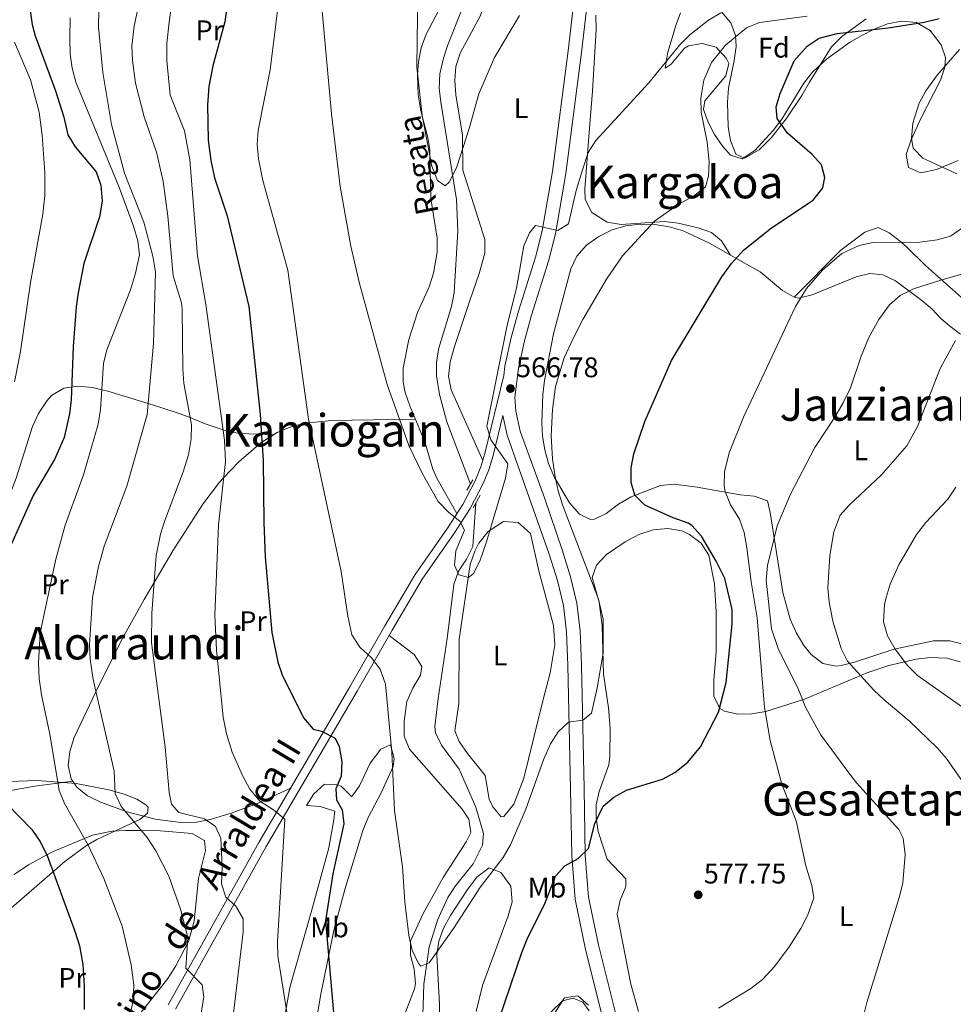
# Model space of a CAD drawing. Units: metres. Extents: x 607052 to 613926, y 4752401 to 4757137.
# Drawn here: x 608491 to 608821, y 4753669 to 4754017 of the extents above; entities that cross this region are included whole.
import ezdxf
from ezdxf.enums import TextEntityAlignment as Align

# ---------------------------------------------------------------- set-up
doc = ezdxf.new("R2010")
doc.units = ezdxf.units.M
doc.header["$MEASUREMENT"] = 0
doc.linetypes.add('DGN Style 2', pattern=[85.6199, 51.37194, -34.24796])
doc.linetypes.add('DGN Style 3', pattern=[119.86786000000001, 85.6199, -34.24796])
for name, color, linetype, lineweight in [('Nivel 11', 7, 'Continuous', 0), ('Nivel 21', 7, 'Continuous', 0), ('Nivel 35', 7, 'Continuous', 0), ('Nivel 36', 7, 'Continuous', 0), ('Nivel 37', 7, 'Continuous', 0), ('Nivel 4', 7, 'Continuous', 0), ('Nivel 41', 7, 'Continuous', 0), ('Nivel 43', 7, 'Continuous', 0), ('Nivel 44', 7, 'Continuous', 0), ('Nivel 45', 7, 'Continuous', 0), ('Nivel 5', 7, 'Continuous', 0), ('Nivel 57', 7, 'Continuous', 0), ('Nivel 7', 7, 'Continuous', 0)]:
    doc.layers.add(name, color=color, linetype=linetype, lineweight=lineweight)
doc.styles.add('Style-Arial', font='txt')
doc.styles.add('Style-Arial Narrow', font='txt')
doc.styles.add('Style-Helvetica-Narrow-Oblique', font='txt')
doc.styles.add('Style-Times New Roman', font='txt')
doc.styles.add('Style-timesi', font='timesi.shx', dxfattribs={"bigfont": 'timesibig.shx'})

# ---------------------------------------------------------------- blocks, each defined once
blk = doc.blocks.new('5PATER')
at = {"layer": 'Nivel 7', "linetype": 'Continuous', "lineweight": 0}
h = blk.add_hatch(color=51, dxfattribs=at)
edge = h.paths.add_edge_path()
edge.add_ellipse((0.0006182752549648285, -0.00116482749581337), major_axis=(-1.095731442372465, -1.110710699892244), ratio=0.9994222409660318, start_angle=0, end_angle=360)

msp = doc.modelspace()

# ---------------------------------------------------------------- linework, layer by layer
at = {"layer": 'Nivel 11', "color": 142, "linetype": 'DGN Style 3', "lineweight": 13}
for points in [[(608650.5100000016, 4753852.9, 563.34), (608642.1499999985, 4753874.9, 563.6800000000001), (608639.5100000016, 4753884.609999999, 563.51), (608638.4400000013, 4753891.220000001, 563.34), (608638.4600000009, 4753896.08, 563.21), (608639.3200000003, 4753900.949999999, 563.07), (608643.7600000016, 4753915.630000001, 562.6), (608644.7600000016, 4753920.560000001, 562.4300000000001), (608646, 4753942.34, 561.52), (608645.5300000012, 4753953.5, 561.08), (608640.0599999987, 4753987.859999999, 560.25), (608639.4699999988, 4753992.869999999, 560.04), (608639.620000001, 4753997.84, 559.83), (608640.9400000013, 4754003.4, 559.5600000000001), (608642.5500000007, 4754008.119999999, 559.3000000000001), (608646.1600000001, 4754017.279999999, 558.83), (608651.7899999991, 4754031.23, 558.83), (608654.5899999999, 4754045.279999999, 558.19), (608662.0100000016, 4754076.24, 556.74), (608664.7300000004, 4754089.41, 556.65)], [(608633.4899999984, 4753661.26, 571.0600000000001), (608633.9800000004, 4753676.189999999, 570.61), (608635.9499999993, 4753689.26, 570.1), (608638.870000001, 4753698.84, 569.6), (608642.5199999996, 4753706.85, 569.13), (608645.2300000004, 4753710.970000001, 568.85), (608651.5, 4753718.73, 568.28), (608654.7199999988, 4753725.33, 567.8000000000001), (608655.0899999999, 4753729.4, 567.52), (608652.370000001, 4753738.800000001, 567.21), (608646.4600000009, 4753752.199999999, 566.88), (608640.2899999991, 4753760.710000001, 566.5), (608638.129999999, 4753765.060000001, 566.3100000000001), (608637.9600000009, 4753767.220000001, 566.23), (608639.0300000012, 4753777.1, 565.9), (608642.2600000016, 4753798.32, 565.27), (608644.5700000003, 4753817.449999999, 564.95), (608646.3099999987, 4753822.1, 564.63), (608649.1000000015, 4753826.439999999, 564.14), (608651.3099999987, 4753830.92, 563.74), (608652.4299999997, 4753846.27, 563.34)]]:
    msp.add_polyline3d(points, dxfattribs=at)
at = {"layer": 'Nivel 21', "color": 1, "linetype": 'DGN Style 2', "lineweight": 0, "elevation": 564.8000000000001, "flags": 128}
msp.add_lwpolyline([(608649.2600000016, 4753850.779999999), (608651.370000001, 4753854.369999999)], dxfattribs=at)
at = {"layer": 'Nivel 21', "color": 1, "linetype": 'DGN Style 2', "lineweight": 0, "extrusion": (0.0293347380357023, 0.05501784893003087, 0.9980543619680688), "elevation": 279964.9538204922, "flags": 128}
msp.add_lwpolyline([(1699543.268253883, -4472434.146461956), (1699543.268253887, -4472439.278800607)], dxfattribs=at)
at = {"layer": 'Nivel 21', "color": 7, "linetype": 'Continuous', "lineweight": 0}
for points in [[(608689.8999999985, 4754047.91, 559.62), (608684.9699999988, 4754006.029999999, 562.0500000000001), (608679.4800000004, 4753963.42, 563.34), (608675.8299999982, 4753942.4, 565.27), (608673.4499999993, 4753933.060000001, 565.5), (608667.4400000013, 4753913.99, 565.8000000000001), (608664.9200000018, 4753904.689999999, 566.0500000000001), (608662.6900000013, 4753894.58, 566.37), (608662.2899999991, 4753891.310000001, 566.86), (608655.5799999982, 4753863.77, 565.25), (608654.1600000001, 4753858.98, 565.11), (608652.3099999987, 4753854.33, 565.28), (608647.8399999999, 4753845.75, 565.89), (608642.3900000006, 4753837.34, 566.4), (608630.9100000001, 4753821, 567.62), (608620.2100000009, 4753802.82, 569.63), (608607.8299999982, 4753781.290000001, 572.73), (608575.6900000013, 4753726.300000001, 582.07), (608543.6999999993, 4753668.9, 591.97)], [(608697.1700000018, 4753664.42, 580.19), (608691.0899999999, 4753689.050000001, 577.72), (608687.4899999984, 4753706.300000001, 575.97), (608686.2899999991, 4753721.609999999, 574.47), (608685.8999999985, 4753745.199999999, 572.23), (608684.9200000018, 4753788.890000001, 569.02), (608684.4899999984, 4753800.560000001, 568.65), (608683.370000001, 4753810.02, 568.54), (608681.2399999984, 4753818.83, 568.44), (608678.3500000015, 4753828.18, 568.33), (608663.4800000004, 4753870.210000001, 567.52), (608661.9299999997, 4753877.140000001, 566.86)]]:
    msp.add_polyline3d(points, dxfattribs=at)
at = {"layer": 'Nivel 21', "color": 7, "linetype": 'DGN Style 3', "lineweight": 0}
for points in [[(608701.8399999999, 4753665.57, 580.19), (608695.7800000012, 4753690.119999999, 577.72), (608692.2699999996, 4753706.98, 575.97), (608691.0899999999, 4753721.84, 574.47), (608690.7100000009, 4753745.300000001, 572.23), (608689.7300000004, 4753789.029999999, 569.02), (608689.2899999991, 4753800.93, 568.65), (608688.1099999994, 4753810.869999999, 568.54), (608685.879999999, 4753820.109999999, 568.44), (608682.9299999997, 4753829.67, 568.33), (608676.6499999985, 4753848.060000001, 568.11), (608668.1099999994, 4753871.560000001, 567.52), (608666.5199999996, 4753878.65, 567.14), (608666.2100000009, 4753883.68, 566.82), (608667.4400000013, 4753893.77, 566.37), (608669.5899999999, 4753903.540000001, 566.0500000000001), (608672.0599999987, 4753912.640000001, 565.8000000000001), (608678.0700000003, 4753931.74, 565.5), (608680.5399999991, 4753941.390000001, 565.27), (608684.2399999984, 4753962.699999999, 563.34), (608689.7399999984, 4754005.439999999, 562.0500000000001), (608694.6799999997, 4754047.380000001, 559.62)], [(608661.9299999997, 4753877.140000001, 566.86), (608658.4800000004, 4753862.99, 565.25), (608656.9899999984, 4753858, 565.11), (608655.0399999991, 4753853.08, 565.28), (608650.4299999997, 4753844.24, 565.89), (608644.870000001, 4753835.67, 566.4), (608633.4400000013, 4753819.380000001, 567.62), (608622.8099999987, 4753801.310000001, 569.63), (608610.4200000018, 4753779.790000001, 572.73), (608578.2899999991, 4753724.810000001, 582.07), (608546.2800000012, 4753667.380000001, 591.97)]]:
    msp.add_polyline3d(points, dxfattribs=at)
at = {"layer": 'Nivel 35', "color": 92, "linetype": 'DGN Style 3', "lineweight": 0}
for points in [[(608790.3599999994, 4754017.32, 575.9), (608781.7600000016, 4754011.09, 576.6800000000001), (608778.0700000003, 4754007.470000001, 577.03), (608770.2699999996, 4753994.93, 578.04), (608767.6499999985, 4753990.220000001, 578.04), (608762.0700000003, 4753981.970000001, 577.62), (608756.879999999, 4753975.390000001, 576.74), (608752.5500000007, 4753970.99, 575.86), (608747.3999999985, 4753968.119999999, 574.89), (608744.2600000016, 4753969.529999999, 574.15), (608742.3900000006, 4753974.310000001, 573.34), (608741.5599999987, 4753979.189999999, 572.53), (608741.3200000003, 4753987.85, 571.22), (608741.7300000004, 4753992.77, 570.53), (608743.7300000004, 4754002.630000001, 569.25), (608744.3500000015, 4754007.560000001, 568.69), (608744.2199999988, 4754011.390000001, 568.3000000000001), (608742.4699999988, 4754015.949999999, 567.83), (608739.1499999985, 4754019.93, 567.37)], [(608487.6099999994, 4753747.880000001, 595.01), (608497.3599999994, 4753748.17, 593.0500000000001), (608511.129999999, 4753747.130000001, 590.44), (608522.7399999984, 4753744.85, 588.9), (608528.129999999, 4753743.300000001, 588.39), (608532.620000001, 4753741.540000001, 588.09), (608535.75, 4753739.609999999, 588.07), (608536.5700000003, 4753738.73, 588.15), (608536.4100000001, 4753736.640000001, 589.28), (608533.629999999, 4753734.439999999, 591.74), (608523.7699999996, 4753729.76, 598.08), (608518.4800000004, 4753727.300000001, 600.7), (608514.7699999996, 4753725.210000001, 601.99), (608507.1600000001, 4753719.6, 603.61), (608484.620000001, 4753700.01, 607.5500000000001)]]:
    msp.add_polyline3d(points, dxfattribs=at)
at = {"layer": 'Nivel 36', "color": 92, "linetype": 'Continuous', "lineweight": 0}
for points in [[(608654.8200000003, 4753861.220000001, 565.17), (608643.6499999985, 4753886.220000001, 564.2), (608642.6900000013, 4753891.040000001, 564.1), (608643.3099999987, 4753896.130000001, 564.01), (608644.7699999996, 4753901.189999999, 563.91), (608650.3200000003, 4753917.76, 562.91), (608653.5799999982, 4753927.310000001, 562.95), (608655.5500000007, 4753934.460000001, 562.91), (608655.5300000012, 4753939.310000001, 562.71), (608647.8399999999, 4753963.880000001, 561.62), (608647.6999999993, 4753976.16, 561.62), (608645.3000000007, 4753990.5, 560.73), (608644.9499999993, 4753995.540000001, 560.51), (608645.3399999999, 4754000.49, 560.33), (608646.8399999999, 4754005.220000001, 560.22), (608654.0899999999, 4754018.52, 560.09), (608659.6000000015, 4754035.220000001, 559.2), (608661.8200000003, 4754044.060000001, 558.72), (608665.5199999996, 4754068.869999999, 558.03), (608667.629999999, 4754074.689999999, 558.08), (608671.5500000007, 4754073.949999999, 558.2), (608675.8500000015, 4754069, 558.39), (608684.1700000018, 4754056.279999999, 559.91), (608689.6600000001, 4754045.880000001, 559.74)], [(608645.7300000004, 4753842.5, 566.09), (608638.7300000004, 4753854.74, 566.34), (608637.1600000001, 4753858.23, 566.4300000000001), (608634.3500000015, 4753867.869999999, 566.66), (608629.0300000012, 4753880.609999999, 566.2), (608627.370000001, 4753885.279999999, 566.02), (608626.6600000001, 4753888.9, 565.95), (608626.6600000001, 4753893.880000001, 565.9), (608628.7100000009, 4753903.98, 565.8100000000001), (608631.8299999982, 4753913.529999999, 565.48), (608635.8999999985, 4753922.640000001, 564.8000000000001), (608637.4499999993, 4753927.42, 564.26), (608638.7199999988, 4753934.92, 563.37), (608638.7600000016, 4753939.869999999, 562.78), (608636.5199999996, 4753953.790000001, 561.19), (608636.1499999985, 4753968.68, 560.01), (608636.0899999999, 4753971.109999999, 559.92), (608635.3500000015, 4753975.810000001, 559.92), (608633.4800000004, 4753982.970000001, 560.01), (608632.8000000007, 4753985.560000001, 559.99), (608631.9600000009, 4753990.449999999, 559.94), (608631.7399999984, 4753997.1, 559.99), (608631.7800000012, 4753997.67, 560.01), (608632.1400000006, 4754002.08, 560.28), (608633.129999999, 4754007.040000001, 560.73), (608634.7899999991, 4754011.92, 561.19), (608642.1600000001, 4754025.83, 559.9)], [(608742.4499999993, 4753933.75, 576.37), (608739.2399999984, 4753938.82, 574.75), (608735.7199999988, 4753941.859999999, 573.49), (608730.9499999993, 4753943.460000001, 572.32), (608723.879999999, 4753945.07, 570.89), (608719.0500000007, 4753945.75, 570.03), (608703.7100000009, 4753944.609999999, 568.08), (608698.7899999991, 4753945.460000001, 567.58), (608693.3599999994, 4753948.84, 567.03), (608691.0100000016, 4753953.470000001, 566.63), (608690.9200000018, 4753957.18, 566.38), (608692.2899999991, 4753975.66, 565.74), (608693.6099999994, 4753991.710000001, 563.49), (608694.9299999997, 4754013.59, 563.49), (608694.7800000012, 4754018.560000001, 562.71)], [(608724.7800000012, 4754019.49, 565.14), (608723.1400000006, 4754015.279999999, 565.74), (608720.2899999991, 4754005.550000001, 566.46), (608719.3200000003, 4753999.890000001, 567.03), (608721.4699999988, 4754001.310000001, 567.8100000000001), (608726.1000000015, 4754007, 568.69), (608727.5300000012, 4754007.74, 568.96), (608732.4299999997, 4754008.609999999, 569.98), (608737.3399999999, 4754007.27, 570.88), (608740.8900000006, 4754003.41, 570.99), (608741.8099999987, 4754001.49, 570.89), (608740.7899999991, 4753997.119999999, 570.65), (608733.2899999991, 4753988.35, 570.0600000000001), (608732.8900000006, 4753985.23, 569.9300000000001), (608734.5300000012, 4753980.83, 569.96), (608736.7800000012, 4753976.449999999, 570.24), (608739.6999999993, 4753972.18, 570.74), (608742.3500000015, 4753969.109999999, 571.21), (608746.5300000012, 4753967.9, 572.22), (608751.0199999996, 4753970.74, 573.58), (608757.4800000004, 4753977.82, 575.4), (608760.5799999982, 4753981.82, 576), (608768.3299999982, 4753994.550000001, 576.92), (608771.4100000001, 4753998.5, 577), (608776.2699999996, 4754003.08, 576.75), (608784.4699999988, 4754008.939999999, 575.4300000000001), (608788.7699999996, 4754011.41, 575.21), (608792.9699999988, 4754013.540000001, 575.01), (608793.1799999997, 4754013.65, 575), (608797.879999999, 4754015.529999999, 574.46), (608803, 4754016.529999999, 574.03), (608808.1400000006, 4754015.970000001, 574.87), (608808.4400000013, 4754015.790000001, 575.01), (608812.9100000001, 4754013.15, 577.21), (608816.870000001, 4754008.15, 579.9), (608818.4100000001, 4754003.6, 581.25), (608818.1700000018, 4754000.210000001, 581.84), (608816.5799999982, 4753995.689999999, 581.86), (608809.620000001, 4753982.15, 580.1), (608806.2699999996, 4753974.540000001, 579.74), (608804.5, 4753969.41, 579.61), (608805.3099999987, 4753964.82, 579.58), (608809.6000000015, 4753962.939999999, 579.69), (608815.25, 4753964.029999999, 579.96), (608822.8099999987, 4753967.24, 580.82)], [(608824.5799999982, 4753796.359999999, 598.01), (608819.9200000018, 4753797.59, 597.84), (608814.0899999999, 4753797.5, 597.3100000000001), (608800.2899999991, 4753794.57, 594.26), (608786.1900000013, 4753790.01, 590.72), (608781.5399999991, 4753788.84, 589.74), (608779.6900000013, 4753788.57, 589.44), (608775.0799999982, 4753789.529999999, 588.86), (608770.8599999994, 4753792.75, 588.4300000000001), (608768.3399999999, 4753795.84, 588.15), (608765.5599999987, 4753800.49, 587.75), (608763.5100000016, 4753805.15, 587.36), (608760.8999999985, 4753814.6, 586.58), (608756.379999999, 4753842.880000001, 584.28), (608755.4400000013, 4753847.029999999, 583.32), (608750.75, 4753848.699999999, 582.5500000000001), (608745.7800000012, 4753849.119999999, 581.79), (608730.620000001, 4753851.880000001, 579.4300000000001), (608722.5100000016, 4753852.859999999, 578.17), (608717.7100000009, 4753852.359999999, 577.33), (608707.2800000012, 4753848.369999999, 575.27), (608702.7699999996, 4753845.77, 574.38), (608698.4800000004, 4753842.52, 573.54), (608694.2899999991, 4753840.49, 572.86), (608692.9499999993, 4753840.390000001, 572.69), (608688.9899999984, 4753842.24, 572.45), (608685.4800000004, 4753846.300000001, 572.45), (608680.0700000003, 4753855.49, 572.11), (608678.1099999994, 4753860.23, 571.85), (608676.7300000004, 4753864.99, 571.58), (608675.9299999997, 4753869.810000001, 571.3100000000001), (608675.6999999993, 4753874.58, 571.08), (608676.1000000015, 4753884.58, 570.8100000000001), (608676.6999999993, 4753889.550000001, 570.59), (608679.8399999999, 4753906.029999999, 569.15), (608685.9200000018, 4753929, 569.15), (608688.0399999991, 4753933.51, 569.1800000000001), (608691.5100000016, 4753937.32, 569.32), (608695.8299999982, 4753940.4, 569.61), (608700.6099999994, 4753942.710000001, 570.12), (608705.4299999997, 4753944.119999999, 570.76), (608710.4699999988, 4753944.73, 571.4300000000001), (608715.6000000015, 4753944.59, 572.13), (608720.6900000013, 4753943.790000001, 572.84), (608725.6099999994, 4753942.369999999, 573.5600000000001), (608734.6999999993, 4753938.130000001, 575.03), (608742.4499999993, 4753933.75, 576.37)], [(608824.0599999987, 4753918.880000001, 586.97), (608811.3399999999, 4753930.119999999, 583.63), (608804.6999999993, 4753936.640000001, 579.78), (608802.5, 4753938.67, 579.08), (608798.4200000018, 4753941.75, 578.8100000000001), (608794.5599999987, 4753943.540000001, 578.76), (608789.8200000003, 4753941.98, 578.75), (608781.3900000006, 4753935.6, 579.07), (608764.870000001, 4753918.91, 580.67)], [(608742.4499999993, 4753933.75, 576.37), (608752.870000001, 4753927.869999999, 578.17), (608760.7600000016, 4753921.32, 580.25), (608764.870000001, 4753918.91, 581.17), (608766.4499999993, 4753918.560000001, 581.39), (608771.2300000004, 4753919.82, 581.87), (608786.8099999987, 4753926.189999999, 583.46), (608791.6099999994, 4753927.380000001, 583.96), (608796.2100000009, 4753926.91, 584.4300000000001), (608800.6999999993, 4753924.75, 584.89), (608809.9800000004, 4753917.83, 585.89), (608813.620000001, 4753914.67, 587.36), (608816.7800000012, 4753911.460000001, 589.6800000000001), (608819.7300000004, 4753908.84, 591.0500000000001), (608823.6799999997, 4753905.93, 591.79)], [(608580.9800000004, 4753870.369999999, 572.88), (608569.1999999993, 4753870.810000001, 581.24), (608565.1099999994, 4753871.380000001, 580.42), (608563.1099999994, 4753872.07, 580.01), (608556.7399999984, 4753874.26, 581.9300000000001), (608551.4100000001, 4753876.41, 585.01), (608547.9499999993, 4753877.800000001, 586.21), (608541.120000001, 4753879.960000001, 588.5), (608536.5500000007, 4753881.359999999, 590.01), (608522.2899999991, 4753885.720000001, 593.74), (608520.2199999988, 4753886.24, 595.01), (608516.9200000018, 4753887.07, 597.48), (608511.7800000012, 4753887.540000001, 601.24), (608506.8299999982, 4753886.76, 602.89), (608502.4499999993, 4753884.210000001, 603.94), (608500.870000001, 4753882.49, 604.09), (608497.8599999994, 4753877.890000001, 604.11), (608495.6799999997, 4753873.26, 604.02), (608489.9299999997, 4753855.050000001, 603.45), (608477.3599999994, 4753822.41, 603.07), (608472.6499999985, 4753807.640000001, 603.34), (608470.6099999994, 4753797.83, 603.59), (608469.1799999997, 4753787.91, 603.85), (608464.9899999984, 4753742.09, 604.83)], [(608586.9200000018, 4753745.51, 578.8100000000001), (608575.2399999984, 4753740.02, 582.25), (608565.9600000009, 4753736.6, 584.03), (608558.5399999991, 4753734.390000001, 585.25), (608553.7800000012, 4753733.49, 586.0500000000001), (608548.9299999997, 4753733.27, 586.85), (608539.0500000007, 4753734.460000001, 588.4300000000001), (608529.1400000006, 4753737.15, 590), (608519.8099999987, 4753740.470000001, 591.65), (608515.1600000001, 4753742.76, 592.67), (608511.3399999999, 4753745.84, 593.54), (608509.3900000006, 4753748.779999999, 593.94), (608508.3200000003, 4753753.449999999, 593.99), (608508.870000001, 4753758.4, 593.5500000000001), (608510.5, 4753763.43, 592.83), (608519.0399999991, 4753781.470000001, 590.12), (608527.9400000013, 4753799.1, 587.62), (608535.129999999, 4753812.17, 585.63), (608545.2800000012, 4753829.369999999, 582.64), (608555.870000001, 4753845.880000001, 581.9300000000001), (608561.8599999994, 4753853.6, 580.57), (608563.2800000012, 4753855.109999999, 580.01), (608568.6400000006, 4753860.82, 575.73), (608576.4100000001, 4753867.449999999, 573.95), (608582.1600000001, 4753871.119999999, 572.6), (608586.7399999984, 4753873.02, 571.32), (608591.4699999988, 4753874.27, 570), (608601.2600000016, 4753875.390000001, 567.91), (608631.0199999996, 4753875.84, 566.37)], [(608649.3999999985, 4753757.699999999, 566.64), (608646.5, 4753761.91, 566.79), (608644.9699999988, 4753765.75, 566.96), (608646.379999999, 4753775.34, 566.96), (608646.5199999996, 4753798.119999999, 566.32), (608650.3599999994, 4753824.49, 566), (608652, 4753829.199999999, 566), (608653.4400000013, 4753832.02, 566), (608656.7699999996, 4753836.220000001, 566), (608662.1700000018, 4753839.720000001, 566), (608667.3399999999, 4753839.369999999, 566.12), (608671.7300000004, 4753835.49, 566.32), (608674.6900000013, 4753822.24, 566.32), (608679.8500000015, 4753802.91, 567.53), (608680.3099999987, 4753796.09, 567.71), (608678.6600000001, 4753786.199999999, 567.72), (608676.1099999994, 4753776.32, 567.89), (608669.379999999, 4753748.949999999, 569.49), (608665.8000000007, 4753739.859999999, 569.86), (608662.3099999987, 4753735.460000001, 569.65), (608661.370000001, 4753735.290000001, 569.54), (608658.4100000001, 4753738.859999999, 569.12), (608657.0500000007, 4753741.619999999, 568.9), (608655.6700000018, 4753749.92, 568.25), (608649.3999999985, 4753757.699999999, 566.64)], [(608709.8599999994, 4753666.529999999, 579.78), (608707.1499999985, 4753676.210000001, 579.22), (608702.3999999985, 4753701, 577.85), (608703.370000001, 4753705.869999999, 577.69), (608705.3599999994, 4753710.720000001, 577.61), (608705.4600000009, 4753713.380000001, 577.52), (608698.8000000007, 4753720.380000001, 576.5600000000001), (608695.6700000018, 4753730.18, 576.51), (608694.870000001, 4753735.130000001, 576.54), (608694.879999999, 4753739.640000001, 576.24), (608696.0100000016, 4753744.34, 575.47), (608699.3900000006, 4753753.74, 573.52), (608699.7899999991, 4753756.67, 573.02), (608699.8500000015, 4753766.58, 571.51), (608699.3299999982, 4753773.800000001, 570.76), (608697.4899999984, 4753785.800000001, 570.44), (608697.0899999999, 4753802.92, 570.44), (608695.9800000004, 4753811.210000001, 571.08), (608693.5399999991, 4753819.960000001, 571.08), (608695.0300000012, 4753824.32, 571.37), (608698.6000000015, 4753827.99, 571.74), (608705.1900000013, 4753832.540000001, 572.37), (608709.9800000004, 4753835.1, 572.9), (608715.0799999982, 4753836.699999999, 573.51), (608720.2300000004, 4753837.17, 574.12), (608725.1600000001, 4753836.35, 574.6800000000001), (608727.9499999993, 4753835.140000001, 574.95), (608732.0799999982, 4753832.09, 575.21), (608734.75, 4753827.800000001, 575.27), (608736.6900000013, 4753817.720000001, 575.11), (608737.3599999994, 4753807.77, 574.84), (608737.379999999, 4753793.710000001, 574.53), (608736.4499999993, 4753783.720000001, 574.57), (608736.4600000009, 4753778.73, 574.87), (608736.5300000012, 4753777.93, 574.95), (608738.6700000018, 4753773.630000001, 576.8100000000001), (608740.3000000007, 4753772.67, 577.52), (608745.0300000012, 4753771.640000001, 578.78), (608749.9100000001, 4753771.68, 580.03), (608754.8399999999, 4753772.51, 581.28), (608768.5700000003, 4753776.869999999, 584.83), (608790.9800000004, 4753786.290000001, 590.77), (608798.370000001, 4753788.84, 592.65), (608808.0399999991, 4753791.109999999, 594.89), (608812.9699999988, 4753791.619999999, 595.87), (608818.8599999994, 4753791.390000001, 596.84), (608823.5700000003, 4753790.15, 597.28)], [(608627.1000000015, 4753665.02, 571.85), (608630.6999999993, 4753674.540000001, 571.75), (608631.1099999994, 4753676.5, 571.69), (608630.6099999994, 4753681.460000001, 571.41), (608629.2600000016, 4753686.51, 571.0500000000001), (608629.2699999996, 4753691.42, 570.75), (608633.7600000016, 4753701.15, 570.69), (608640.8299999982, 4753713.85, 570.72), (608649.0199999996, 4753726.550000001, 569.37), (608650.6499999985, 4753729.779999999, 569.11), (608649.9100000001, 4753734.57, 568.87), (608647.5100000016, 4753738.029999999, 568.79), (608628.9699999988, 4753759.300000001, 568.79), (608627.0599999987, 4753763.83, 568.79), (608627.0300000012, 4753769.08, 568.79), (608628.0599999987, 4753776.119999999, 568.79), (608630.1700000018, 4753780.779999999, 568.79), (608632.8999999985, 4753785.380000001, 568.79), (608633.2899999991, 4753788.449999999, 568.79), (608630.6600000001, 4753792.720000001, 568.77), (608621.7399999984, 4753799.460000001, 569.9)], [(608583.2100000009, 4753655.48, 581.77), (608586.6600000001, 4753675.040000001, 579.4300000000001), (608594.620000001, 4753703.35, 576.28), (608600.4200000018, 4753724.380000001, 576.62), (608602.2100000009, 4753734.290000001, 576.84), (608602.5399999991, 4753737.35, 576.94), (608597.4299999997, 4753739.029999999, 577.52), (608592.5300000012, 4753739.35, 578.21), (608595.1799999997, 4753743.42, 578.13), (608598.9400000013, 4753746.85, 577.27), (608603.5599999987, 4753746.609999999, 575.15), (608604.7600000016, 4753746.189999999, 574.69), (608608.4200000018, 4753742.49, 573.76), (608608.6799999997, 4753742.6, 573.72), (608611.2699999996, 4753746.27, 573.48), (608615.1099999994, 4753754.32, 573.08), (608618.8200000003, 4753759.26, 572.41), (608622.2300000004, 4753760.74, 571.79), (608623.5599999987, 4753755.99, 571.3100000000001), (608623.129999999, 4753753.1, 571.15), (608619.0500000007, 4753744.109999999, 570.89), (608614.379999999, 4753735.1, 571.0600000000001), (608612.4400000013, 4753730.470000001, 571.33), (608606.1000000015, 4753709.619999999, 573.14), (608602.1999999993, 4753695.17, 574.51), (608597.5100000016, 4753672.08, 576.88), (608594.3299999982, 4753652.92, 578.88)], [(608509.9699999988, 4753747.91, 593.82), (608496.5500000007, 4753746.140000001, 597.36), (608486.0199999996, 4753744.25, 600.01)], [(608527.7800000012, 4753658.310000001, 596.83), (608543.25, 4753677.710000001, 593.36), (608546.2699999996, 4753682.439999999, 592.5500000000001), (608550.8200000003, 4753691.32, 591.07), (608552.8900000006, 4753698.42, 589.97), (608554.4400000013, 4753713.52, 588.36), (608556.8099999987, 4753723.41, 588), (608556.4600000009, 4753726.939999999, 588.04), (608552.129999999, 4753729.4, 588.39), (608540.9699999988, 4753730.449999999, 591.2), (608534.1400000006, 4753730.52, 590.01), (608528.5899999999, 4753730.57, 590.0500000000001), (608523.75, 4753730.24, 591.32), (608516.8900000006, 4753728.83, 593.96), (608514.0899999999, 4753727.67, 595.01), (608502.8099999987, 4753723.029999999, 599.27), (608500.8000000007, 4753721.939999999, 600.01), (608494.2899999991, 4753718.43, 601.3000000000001), (608489.2199999988, 4753714.960000001, 601.48)], [(608639.6900000013, 4753654.369999999, 574.09), (608639.5300000012, 4753669.130000001, 573.45), (608638.6499999985, 4753686.59, 571.84), (608639.2800000012, 4753691.41, 571.5500000000001), (608640.9600000009, 4753696.02, 571.33), (608643.3999999985, 4753700.52, 571.2), (608649.4699999988, 4753709.710000001, 571.26), (608652.7800000012, 4753714.01, 571.35), (608657.1099999994, 4753717.369999999, 571.51), (608661.2300000004, 4753715.66, 571.67), (608664.7199999988, 4753710.83, 571.82), (608665.2399999984, 4753705.27, 571.88), (608663.7800000012, 4753700.35, 571.85), (608654.7800000012, 4753675.800000001, 572.16), (608652.4600000009, 4753666.52, 572.48)], [(608680.0500000007, 4753665.710000001, 581.3100000000001), (608683.7399999984, 4753671.369999999, 581.49), (608688.4100000001, 4753672.08, 581.17), (608692.2600000016, 4753668.75, 581.15)]]:
    msp.add_polyline3d(points, dxfattribs=at)
at = {"layer": 'Nivel 4', "color": 30, "linetype": 'Continuous', "lineweight": 30, "flags": 128}
for points, elevation in [([(608494.3900000006, 4754023.58), (608495.5500000007, 4754015.26), (608496.620000001, 4754011.34), (608503.8200000003, 4753991.9), (608506.8000000007, 4753982.609999999), (608508.2300000004, 4753976.34), (608510.7899999991, 4753972.040000001), (608518.2199999988, 4753963.26), (608519.879999999, 4753958.540000001), (608520.3399999999, 4753952.939999999), (608519.4100000001, 4753947.4), (608513.8999999985, 4753930.85), (608511.9200000018, 4753920.5), (608511.1700000018, 4753915.560000001), (608510.129999999, 4753901.560000001), (608509.370000001, 4753882.710000001), (608508.8399999999, 4753877.75), (608506.879999999, 4753869.33), (608503.6600000001, 4753861.82), (608495.9499999993, 4753848.84), (608487.6999999993, 4753830.5)], 600.01), ([(608564.620000001, 4754023.220000001), (608563.6700000018, 4754016.26), (608559.4600000009, 4754000.73), (608558.0799999982, 4753993.439999999), (608557.6000000015, 4753986.869999999), (608557.8299999982, 4753974.449999999), (608558.7600000016, 4753967.25), (608560.0899999999, 4753961.18), (608564.5500000007, 4753947.73), (608572.1600000001, 4753915.67), (608576.1799999997, 4753877.52), (608577.1999999993, 4753861.27), (608577.4400000013, 4753839.34), (608577.9800000004, 4753827.27), (608580.3000000007, 4753800.470000001), (608582.4499999993, 4753789.99), (608583.8999999985, 4753785.529999999), (608591.5300000012, 4753770.34), (608594.879999999, 4753766.32), (608597.8099999987, 4753765.619999999), (608602.7100000009, 4753763.17), (608604.129999999, 4753760.16), (608605.0399999991, 4753754.83), (608604.8000000007, 4753749.710000001), (608602.8999999985, 4753745.210000001), (608603.1000000015, 4753741.390000001), (608605.1099999994, 4753737.779999999), (608605.7300000004, 4753732.810000001), (608601.8500000015, 4753715.210000001), (608599.25, 4753698.59), (608602.2399999984, 4753664.790000001)], 575.01), ([(608738.120000001, 4753772.33), (608740.9200000018, 4753782.84), (608743.0199999996, 4753803.439999999), (608742.9600000009, 4753808.619999999), (608740.3399999999, 4753819.57), (608737.370000001, 4753825.699999999), (608732.1099999994, 4753834.550000001), (608728.7399999984, 4753838.26), (608727.4299999997, 4753839.15), (608722.1099999994, 4753841.040000001), (608712.1600000001, 4753845.51), (608708.6099999994, 4753849.02), (608707.2800000012, 4753853.5), (608707.2800000012, 4753858.699999999), (608708.1799999997, 4753863.619999999), (608712.1099999994, 4753875), (608721.5700000003, 4753896.540000001), (608739.370000001, 4753926.119999999), (608742.7699999996, 4753930.9), (608746.9600000009, 4753935.6), (608756.9400000013, 4753943.460000001), (608771.620000001, 4753953.25), (608775.0100000016, 4753957.560000001), (608775.75, 4753961.279999999), (608774.5100000016, 4753965.67), (608771.3000000007, 4753969.359999999), (608762.5, 4753976.92), (608758.9299999997, 4753982.07), (608758.5199999996, 4753986.189999999), (608759.9100000001, 4753990.99), (608764.9499999993, 4754002.42), (608769.4699999988, 4754007.66), (608773.75, 4754010.449999999), (608780.1000000015, 4754012.18), (608798.1400000006, 4754014.09), (608810.8399999999, 4754016.189999999), (608816.1900000013, 4754017.460000001)], 575.01), ([(608660.6099999994, 4753663.85), (608668.6700000018, 4753687.359999999), (608670.8299999982, 4753692.67), (608676.6700000018, 4753704.33), (608680.5300000012, 4753714.33), (608683.8299999982, 4753718.08), (608688.6000000015, 4753720.65), (608692.1600000001, 4753724.18), (608694.4400000013, 4753732.949999999), (608697.379999999, 4753739.07), (608701.2100000009, 4753742.279999999), (608705.6900000013, 4753744.75), (608718.3200000003, 4753748.689999999), (608722.7399999984, 4753751.01), (608727.2800000012, 4753754.619999999), (608731.8299999982, 4753760.130000001), (608738.120000001, 4753772.33)], 575.01), ([(608487.0500000007, 4753739.6), (608495.4699999988, 4753730.84), (608498.3500000015, 4753726.76), (608500.9100000001, 4753721.720000001), (608510.8500000015, 4753694.529999999), (608512.379999999, 4753689.779999999)], 600.01), ([(608512.379999999, 4753689.779999999), (608513.5300000012, 4753683.220000001), (608514.0100000016, 4753675.58), (608514, 4753667.290000001)], 600.01)]:
    msp.add_lwpolyline(points, dxfattribs=dict(at, elevation=elevation))
at = {"layer": 'Nivel 5', "color": 30, "linetype": 'Continuous', "lineweight": 0, "flags": 128}
for points, elevation in [([(608539.2300000004, 4754050.720000001), (608531.6700000018, 4754014.77), (608530.7800000012, 4754007.609999999), (608531.0300000012, 4754002.619999999), (608532.1099999994, 4753994.529999999), (608535.2199999988, 4753982.640000001), (608539.5500000007, 4753970.15), (608541.9100000001, 4753959.790000001), (608543.5799999982, 4753947.58), (608545.3999999985, 4753926.540000001), (608548.379999999, 4753916.939999999), (608548.6700000018, 4753914.640000001), (608548.8299999982, 4753893.560000001), (608549.1999999993, 4753888.58), (608551.870000001, 4753873.890000001), (608551.8200000003, 4753868.890000001), (608550.8999999985, 4753863.25), (608549.0199999996, 4753857.189999999), (608542.4899999984, 4753840), (608541.0100000016, 4753835.23), (608539.4299999997, 4753827.73), (608537.8999999985, 4753807.279999999), (608537.8099999987, 4753797), (608542.6400000006, 4753759.99), (608543.9899999984, 4753743.949999999), (608544.870000001, 4753739.84), (608547.4800000004, 4753736.93), (608556.5599999987, 4753734.619999999), (608560.4299999997, 4753731.93), (608562.3000000007, 4753727.85), (608562.6999999993, 4753717.6), (608562.5300000012, 4753711.689999999), (608564.0799999982, 4753706.949999999), (608567.5599999987, 4753703.76), (608570.1999999993, 4753699.25), (608570.1900000013, 4753694.68), (608566.3500000015, 4753662.970000001)], 585.01), ([(608586.7100000009, 4753659.73), (608582.4600000009, 4753686.23), (608582.3500000015, 4753691.220000001), (608584.9100000001, 4753734.540000001), (608580.9299999997, 4753737.84), (608576.0199999996, 4753740.85), (608572.5, 4753745.130000001), (608569.8999999985, 4753749.970000001), (608566.3299999982, 4753758.189999999), (608564.3000000007, 4753764.630000001), (608563.1099999994, 4753770.58), (608560.7600000016, 4753794.300000001), (608560.1700000018, 4753806.550000001), (608561.4600000009, 4753838.52), (608563.9200000018, 4753860.91), (608563.620000001, 4753868.42), (608556.9499999993, 4753916.380000001), (608554, 4753933.58), (608551.2699999996, 4753967.5), (608549.4899999984, 4753977.710000001), (608544.4299999997, 4753990.380000001), (608543.2100000009, 4754002.560000001), (608543.2399999984, 4754008.609999999), (608543.9699999988, 4754016.140000001), (608548.8900000006, 4754051.609999999)], 580.01), ([(608583.7399999984, 4754031.68), (608579.7600000016, 4753999.35), (608575.4400000013, 4753977.859999999), (608575.120000001, 4753972.859999999), (608575.5599999987, 4753967.83), (608577.0799999982, 4753960.23), (608585.9600000009, 4753928.550000001), (608593.2199999988, 4753875.800000001), (608604.75, 4753822.07), (608607.1499999985, 4753806.25), (608608.5199999996, 4753799.68), (608611.370000001, 4753795.300000001), (608615.5599999987, 4753791.48), (608618.5300000012, 4753787.470000001), (608620.4899999984, 4753782.189999999), (608622.7300000004, 4753758.25), (608623.6499999985, 4753737.550000001), (608626.5100000016, 4753717.66), (608627.3599999994, 4753705.33), (608628.7399999984, 4753693.439999999), (608629.9100000001, 4753688.17), (608632.0899999999, 4753683.560000001), (608633, 4753682.560000001), (608635.9400000013, 4753683.720000001), (608644.4600000009, 4753695.9), (608654.0100000016, 4753710.609999999), (608662.0100000016, 4753720.939999999), (608664.6700000018, 4753725.390000001), (608670.0300000012, 4753738.050000001), (608676.3000000007, 4753755.49), (608678.7399999984, 4753761.08), (608681.5399999991, 4753765.359999999), (608685.1499999985, 4753768.82), (608690.1600000001, 4753769.449999999), (608693.2899999991, 4753772.01), (608695.3000000007, 4753780.880000001), (608697.3599999994, 4753793.140000001), (608697.4299999997, 4753805.24), (608695.8000000007, 4753812.199999999), (608683.0500000007, 4753845.619999999), (608681.4400000013, 4753850.540000001), (608680.379999999, 4753855.43), (608679.4800000004, 4753861.85), (608679.0599999987, 4753869.960000001), (608679.5300000012, 4753879.279999999), (608680.5799999982, 4753887.41), (608683.6400000006, 4753897.57), (608686.7600000016, 4753904.390000001), (608690.2300000004, 4753911.130000001), (608698.5199999996, 4753925.35), (608704.25, 4753933.540000001), (608715.5199999996, 4753945.84), (608723.8500000015, 4753951.76), (608729.370000001, 4753954.68), (608733.5199999996, 4753958), (608734.6700000018, 4753961.77), (608734.8099999987, 4753966.77), (608734.1700000018, 4753973.710000001), (608732, 4753984.290000001), (608731.9499999993, 4753989.290000001), (608732.9299999997, 4753995.6), (608735.6499999985, 4754001.85), (608740.6799999997, 4754008), (608748.0399999991, 4754014.15), (608752.6900000013, 4754016.060000001), (608769.4600000009, 4754018.220000001)], 570.01), ([(608631.879999999, 4754027.619999999), (608631.4899999984, 4754000.199999999), (608633.4499999993, 4753983.119999999), (608636.7899999991, 4753965.26), (608638.8099999987, 4753960.17), (608641.5599999987, 4753958.32), (608643.1400000006, 4753959.720000001), (608645.6499999985, 4753964.970000001), (608650.0399999991, 4753978.560000001), (608653.4200000018, 4753990.790000001), (608659.0100000016, 4754003.66), (608667.8500000015, 4754018.48)], 560.01), ([(608597.75, 4754024.02), (608601.3500000015, 4753983.76), (608604.4899999984, 4753958.029999999), (608608.1900000013, 4753936.939999999), (608611.3299999982, 4753923.82), (608621.0599999987, 4753888.140000001), (608628.75, 4753866.550000001), (608633.4499999993, 4753856.790000001), (608639.0500000007, 4753846.76), (608642.870000001, 4753842.9), (608646.75, 4753839.800000001), (608648.3599999994, 4753836.609999999), (608645.379999999, 4753829.300000001), (608644.879999999, 4753824.27), (608646.3999999985, 4753820.9), (608649.7800000012, 4753819.869999999), (608651.5300000012, 4753821.27), (608653.8200000003, 4753825.74), (608656.1999999993, 4753832.460000001), (608662.8900000006, 4753855.02), (608663.7199999988, 4753860.09), (608657.7199999988, 4753868.5), (608656.3099999987, 4753873.35), (608663.5199999996, 4753909.029999999), (608666.8200000003, 4753922.109999999), (608669.3900000006, 4753937.1), (608671.4200000018, 4753941.68), (608673.5, 4753944.279999999), (608681.3599999994, 4753942.529999999), (608685.1999999993, 4753944.9), (608687.870000001, 4753956.609999999), (608690.0500000007, 4753963.970000001), (608692.129999999, 4753970.050000001), (608694.7600000016, 4753974.310000001), (608713.5100000016, 4753994.68), (608724.4400000013, 4754008.15), (608728.0399999991, 4754011.619999999), (608734.6000000015, 4754016.890000001), (608738.9400000013, 4754019.42)], 565.01), ([(608527.9800000004, 4753654.470000001), (608531.3000000007, 4753670.51), (608531.5599999987, 4753675.939999999), (608530.6099999994, 4753683.08), (608527.4200000018, 4753696.689999999), (608520.9100000001, 4753713.529999999), (608515.4299999997, 4753725.32), (608507.0399999991, 4753740.060000001), (608505.1600000001, 4753744.689999999), (608501.8200000003, 4753764.51), (608498.9100000001, 4753778.5), (608498.0700000003, 4753784.24), (608497.8200000003, 4753789.6), (608498.4499999993, 4753800.310000001), (608503.9499999993, 4753826.380000001), (608507.3000000007, 4753838.359999999), (608513.7899999991, 4753856.17), (608518.8900000006, 4753874.1), (608519.7300000004, 4753879.300000001), (608520.870000001, 4753895.51), (608522.0100000016, 4753900.390000001), (608530.3599999994, 4753921.6), (608532.1000000015, 4753927.4), (608533.4800000004, 4753933.880000001), (608532.9899999984, 4753938.890000001), (608531.4600000009, 4753944.07), (608526.5199999996, 4753957.5), (608511.0500000007, 4753994.98), (608509.7800000012, 4753999.890000001), (608509.0500000007, 4754004.84), (608508.8900000006, 4754010.369999999), (608509.0199999996, 4754017.720000001)], 595.01), ([(608519.2199999988, 4754020.4), (608519.0899999999, 4754014.43), (608520.5500000007, 4753998.310000001), (608523.6600000001, 4753980), (608528.2600000016, 4753962.790000001), (608535.0500000007, 4753945.470000001), (608538.1900000013, 4753933.49), (608539.2399999984, 4753927.810000001), (608538.4699999988, 4753902.58), (608536.1999999993, 4753877.550000001), (608529.0399999991, 4753852.18), (608521.0899999999, 4753831), (608519.0300000012, 4753823.84), (608516.9699999988, 4753812.83), (608515.870000001, 4753796.08), (608516.1000000015, 4753791.09), (608517.1900000013, 4753783.9), (608524.6000000015, 4753751.49), (608524.9499999993, 4753743.550000001), (608527.0399999991, 4753738.99), (608536.2199999988, 4753728.029999999), (608539.2800000012, 4753723.279999999), (608543.9600000009, 4753714.390000001), (608548.0700000003, 4753702.75), (608550.5899999999, 4753692.76), (608549.9100000001, 4753681.9), (608555.629999999, 4753675.93), (608556.2199999988, 4753671.640000001), (608553.2699999996, 4753654.1)], 590.01), ([(608489.4100000001, 4754009.109999999), (608494.9699999988, 4753995.720000001), (608498.1000000015, 4753984.290000001), (608499.1600000001, 4753976.17), (608500.1400000006, 4753963.07), (608500.0899999999, 4753954.880000001), (608499.3900000006, 4753948.33), (608495.0700000003, 4753924.130000001), (608491.5399999991, 4753899.82), (608489.3399999999, 4753889.040000001)], 605.01), ([(608823.2800000012, 4754006.51), (608815.4600000009, 4753997.460000001), (608811.4499999993, 4753991.91), (608809.0100000016, 4753987.540000001), (608806.8299999982, 4753980.460000001), (608806.3900000006, 4753975.15), (608807, 4753971.609999999), (608810.3500000015, 4753968.130000001), (608822.3900000006, 4753962.6)], 580.01), ([(608824.7800000012, 4753943.720000001), (608820.1799999997, 4753940.58), (608815.3900000006, 4753939.17), (608809.2800000012, 4753938.42), (608792.7300000004, 4753938.24), (608787.8299999982, 4753937.23), (608781.7199999988, 4753934.42), (608774.9400000013, 4753928.51), (608769.3099999987, 4753922.050000001), (608765.4200000018, 4753915.68), (608746.9600000009, 4753876.57), (608741.9600000009, 4753864.02), (608740.2699999996, 4753857.279999999), (608740.129999999, 4753852.279999999), (608740.4800000004, 4753850.290000001), (608742.3500000015, 4753845.550000001), (608745.5799999982, 4753840.560000001), (608747.1900000013, 4753835.83), (608748.1700000018, 4753830.41), (608749.6799999997, 4753818.41)], 580.01), ([(608785.3399999999, 4753649.01), (608790.5799999982, 4753669.75), (608802.1499999985, 4753707.17), (608803.3000000007, 4753712.07), (608804.0799999982, 4753722.060000001), (608803.4699999988, 4753727.779999999), (608801.9400000013, 4753730.880000001), (608786.9200000018, 4753747.4), (608783.8599999994, 4753751.359999999), (608774.2300000004, 4753764.449999999), (608768.9200000018, 4753774.060000001), (608766.3900000006, 4753780.279999999), (608759.1900000013, 4753794.790000001), (608756.9400000013, 4753801.790000001), (608754.9899999984, 4753818.83), (608755.4800000004, 4753824.17), (608758.9299999997, 4753838.15), (608763.5799999982, 4753849.33), (608772.2300000004, 4753865.790000001), (608779.3200000003, 4753876.59), (608782.1999999993, 4753881.65), (608784.7800000012, 4753886.960000001), (608788.5300000012, 4753898.08), (608791.2699999996, 4753904.76), (608794.8399999999, 4753911.029999999), (608798.5799999982, 4753916.26), (608802.3399999999, 4753919.560000001), (608807.0799999982, 4753921.859999999), (608817.129999999, 4753925.119999999), (608841.4800000004, 4753932.040000001)], 585.01), ([(608824.3500000015, 4753747.869999999), (608818.7600000016, 4753755.99), (608815.4800000004, 4753759.76), (608805.5300000012, 4753769.310000001), (608796.6900000013, 4753776.66), (608793.0799999982, 4753780.130000001), (608783.7800000012, 4753790.35), (608781.5199999996, 4753794.800000001), (608778.5199999996, 4753804.48), (608777.2100000009, 4753811.210000001), (608776.7600000016, 4753816.189999999), (608777.5300000012, 4753827.74), (608778.9200000018, 4753836.1), (608781.120000001, 4753841.9), (608784.4699999988, 4753845.630000001), (608795.6799999997, 4753856.1), (608804.6799999997, 4753866.449999999), (608808.4299999997, 4753873.23), (608816.4699999988, 4753893.74), (608821.8599999994, 4753903.689999999)], 590.01), ([(608821.9800000004, 4753851.790000001), (608819.1700000018, 4753847.640000001), (608811.4600000009, 4753839.35), (608808.1799999997, 4753835.07), (608801.870000001, 4753824.43), (608798.8099999987, 4753817.57), (608797.3599999994, 4753812.790000001), (608796.8500000015, 4753810.41), (608796.5100000016, 4753804.199999999), (608797.8399999999, 4753799.34), (608800.620000001, 4753794.609999999), (608804.9499999993, 4753788.82), (608808.4499999993, 4753785.25), (608835.5700000003, 4753766.18)], 595.01), ([(608749.6799999997, 4753818.41), (608751.870000001, 4753805.630000001), (608754.379999999, 4753773.970000001), (608756.370000001, 4753762.300000001), (608760.5399999991, 4753746.91), (608765.6099999994, 4753733.9), (608769.0199999996, 4753718.07), (608771.1499999985, 4753711.08), (608771.8299999982, 4753706.73), (608769.7600000016, 4753700.720000001), (608767.2899999991, 4753695.92), (608763.0700000003, 4753689.390000001), (608758.0500000007, 4753682.6), (608753.6600000001, 4753677.92), (608749.5399999991, 4753674.699999999), (608738.129999999, 4753667.699999999)], 580.01), ([(608692.4899999984, 4753666.75), (608690.1600000001, 4753669.859999999), (608686.75, 4753671.279999999), (608683.0199999996, 4753670.34), (608678.9800000004, 4753666.43)], 580.01)]:
    msp.add_lwpolyline(points, dxfattribs=dict(at, elevation=elevation))
at = {"layer": 'Nivel 57', "color": 92, "linetype": 'DGN Style 3', "lineweight": 0}
for points in [[(608739.1499999985, 4754019.93, 567.37), (608742.4699999988, 4754015.949999999, 567.83), (608744.2199999988, 4754011.390000001, 568.3000000000001), (608744.3500000015, 4754007.560000001, 568.69), (608743.7300000004, 4754002.630000001, 569.25), (608741.7300000004, 4753992.77, 570.53), (608741.3200000003, 4753987.85, 571.22), (608741.5599999987, 4753979.189999999, 572.53), (608742.3900000006, 4753974.310000001, 573.34), (608744.2600000016, 4753969.529999999, 574.15), (608747.3999999985, 4753968.119999999, 574.89), (608752.5500000007, 4753970.99, 575.86), (608756.879999999, 4753975.390000001, 576.74), (608762.0700000003, 4753981.970000001, 577.62), (608767.6499999985, 4753990.220000001, 578.04), (608770.2699999996, 4753994.93, 578.04), (608778.0700000003, 4754007.470000001, 577.03), (608781.7600000016, 4754011.09, 576.6800000000001), (608790.3599999994, 4754017.32, 575.9)], [(608484.620000001, 4753700.01, 607.5500000000001), (608507.1600000001, 4753719.6, 603.61), (608514.7699999996, 4753725.210000001, 601.99), (608518.4800000004, 4753727.300000001, 600.7), (608523.7699999996, 4753729.76, 598.08), (608533.629999999, 4753734.439999999, 591.74), (608536.4100000001, 4753736.640000001, 589.28), (608536.5700000003, 4753738.73, 588.15), (608535.75, 4753739.609999999, 588.07), (608532.620000001, 4753741.540000001, 588.09), (608528.129999999, 4753743.300000001, 588.39), (608522.7399999984, 4753744.85, 588.9), (608511.129999999, 4753747.130000001, 590.44), (608497.3599999994, 4753748.17, 593.0500000000001), (608487.6099999994, 4753747.880000001, 595.01)]]:
    msp.add_polyline3d(points, dxfattribs=at)

# ---------------------------------------------------------------- block references
at = {"layer": 'Nivel 7', "color": 51, "linetype": 'Continuous', "lineweight": 0}
for p in [(608664.629999999, 4753886.68, 566.79), (608730.9899999984, 4753707.779999999, 577.76)]:
    msp.add_blockref('5PATER', p, dxfattribs=at)

# ---------------------------------------------------------------- texts
at = {"layer": 'Nivel 37', "color": 92, "linetype": 'Continuous', "lineweight": 0}
for s, style, p in [('Pr', 'Style-Arial Narrow', (608558.2308149971, 4754013.259979999, 575.53)), ('Fd', 'Style-Arial', (608757.7449360192, 4754007.109979998, 571.07)), ('L', 'Style-Arial Narrow', (608668.3531471044, 4753985.769979998, 561.47)), ('L', 'Style-Arial Narrow', (608788.4531471021, 4753864.849979999, 588.15)), ('Pr', 'Style-Arial Narrow', (608503.6808149964, 4753817.46998, 594.52)), ('Pr', 'Style-Arial Narrow', (608573.7008149996, 4753804.46998, 577.78)), ('L', 'Style-Arial Narrow', (608660.9831471033, 4753792.329979999, 565.6800000000001)), ('Mb', 'Style-Arial Narrow', (608677.544830583, 4753710.319979999, 575.48)), ('L', 'Style-Arial Narrow', (608783.2531471029, 4753700.249979999, 581.71)), ('Mb', 'Style-Arial Narrow', (608600.6848305836, 4753696.279979998, 576.13)), ('Pr', 'Style-Arial Narrow', (608509.7208149992, 4753678.429979999, 602.38))]:
    msp.add_text(s, height=6.99996, dxfattribs=dict(at, style=style)).set_placement(p, align=Align.MIDDLE_CENTER)
at = {"layer": 'Nivel 41', "color": 7, "linetype": 'Continuous', "lineweight": 0, "style": 'Style-Arial'}
for s, p in [('566.78', (608666.620000001, 4753890.68, 566.79)), ('577.75', (608732.9699999988, 4753711.779999999, 577.76))]:
    msp.add_text(s, height=6.99996, dxfattribs=at).set_placement(p)
at = {"layer": 'Nivel 43', "color": 142, "linetype": 'Continuous', "lineweight": 0, "style": 'Style-timesi'}
msp.add_text('Regata', height=7.999919999999999, rotation=100.7310000239833, dxfattribs=at).set_placement((608639.3200000003, 4753948.83, 561.63))
at = {"layer": 'Nivel 44', "color": 7, "linetype": 'Continuous', "lineweight": 0, "style": 'Style-Helvetica-Narrow-Oblique'}
for s, height, rotation, p in [('Arraldea II', 9, 58.98599997824282, (608575.946812328, 4753734.096467793, 598.44)), ('de', 8.999880000000001, 57.3964897751686, (608551.7701111957, 4753693.331673861, 599.95)), ('Camino', 8.99994, 59.00294042139887, (608531.1019791998, 4753659.739602361, 594.65))]:
    msp.add_text(s, height=height, rotation=rotation, dxfattribs=at).set_placement(p, align=Align.CENTER)
at = {"layer": 'Nivel 45', "color": 7, "linetype": 'Continuous', "lineweight": 0, "style": 'Style-Times New Roman'}
for s, p in [('Kargakoa', (608726.2699073292, 4753959.63998, 569.76)), ('Jauziaran', (608795.6479298212, 4753881.03998, 582.11)), ('Kamiogain', (608602.0105188377, 4753871.939979998, 570.1800000000001)), ('Alorraundi', (608531.6409212798, 4753796.70998, 586.2)), ('Gesaletapea', (608798.952108603, 4753741.53998, 570.01))]:
    msp.add_text(s, height=11.49996, dxfattribs=at).set_placement(p, align=Align.MIDDLE_CENTER)

doc.saveas('drawing.dxf')
